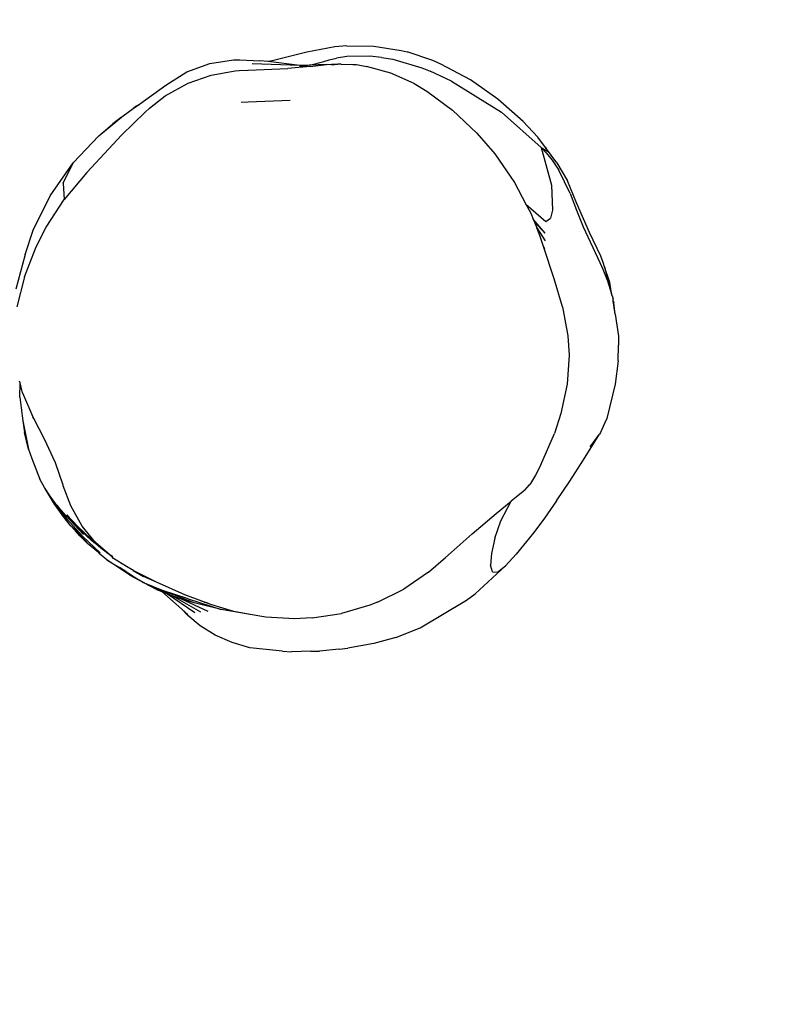
# Model space of a CAD drawing. Units: inches. Extents: x 2611 to 3565, y -937 to -632.
# Drawn here: x 3332 to 3356, y -867 to -836 of the extents above; entities that cross this region are included whole.
import ezdxf

# ---------------------------------------------------------------- set-up
doc = ezdxf.new("R2010")
doc.units = ezdxf.units.IN
doc.header["$MEASUREMENT"] = 0
doc.layers.add('VP-EQ', color=7, linetype='Continuous', true_color=0x8a3492, plot=False)
doc.styles.get("Standard").update_dxf_attribs({"font": 'arial.ttf'})
doc.dimstyles.get("Standard").update_dxf_attribs({"dimtxt": 14, "dimasz": 20, "dimexe": 20, "dimexo": 50, "dimgap": 20, "dimtad": 0, "dimdec": 0, "dimzin": 0, "dimdsep": 46, "dimtxsty": 'Standard', "dimcen": -0.09, "dimadec": 0, "dimazin": 0, "dimtfac": 1, "dimtdec": 4, "dimtofl": 0, "dimtmove": 0, "dimatfit": 3, "dimfxl": 70, "dimfxlon": 1, "dimtolj": 1, "dimtzin": 0, "dimarcsym": 0})

# ---------------------------------------------------------------- blocks, each defined once
blk = doc.blocks.new('*D80')
at = {"layer": 'Defpoints', "color": 0}
for p in [(3350.897, -652.398), (3082.042, -845.851), (3350.897, -846.465)]:
    blk.add_point(p, dxfattribs=at)
at = {"layer": 'VP-EQ', "color": 0, "lineweight": -2}
for p, q in [((3082.042, -722.398), (3082.042, -632.398)), ((3350.897, -722.398), (3350.897, -632.398)), ((3102.042, -652.398), (3180.853, -652.398)), ((3330.897, -652.398), (3252.087, -652.398))]:
    blk.add_line(p, q, dxfattribs=at)
at = {"layer": 'VP-EQ', "color": 0}
for points in [[(3102.042, -649.065), (3102.042, -655.731), (3082.042, -652.398)], [(3330.897, -655.731), (3330.897, -649.065), (3350.897, -652.398)]]:
    blk.add_solid(points, dxfattribs=at)
at = {"layer": 'VP-EQ', "color": 0, "insert": (3216.47, -652.398), "char_height": 14, "attachment_point": 5}
blk.add_mtext('\\A1;275', dxfattribs=at)
blk = doc.blocks.new('*D81')
at = {"layer": 'Defpoints', "color": 0}
for p in [(3109.845, -836.791), (3109.845, -896.791), (3544.857, -896.791)]:
    blk.add_point(p, dxfattribs=at)
at = {"layer": 'VP-EQ', "color": 0, "lineweight": -2}
for p, q in [((3544.857, -816.791), (3544.857, -796.791)), ((3474.857, -836.791), (3564.857, -836.791)), ((3474.857, -896.791), (3564.857, -896.791)), ((3544.857, -916.791), (3544.857, -936.791))]:
    blk.add_line(p, q, dxfattribs=at)
at = {"layer": 'VP-EQ', "color": 0}
for points in [[(3541.524, -816.791), (3548.191, -816.791), (3544.857, -836.791)], [(3548.191, -916.791), (3541.524, -916.791), (3544.857, -896.791)]]:
    blk.add_solid(points, dxfattribs=at)
at = {"layer": 'VP-EQ', "color": 0, "insert": (3544.857, -867.733), "char_height": 14, "attachment_point": 5, "rotation": 90}
blk.add_mtext('\\A1;65', dxfattribs=at)
blk = doc.blocks.new('RB1268')
at = {"layer": 'VP-EQ', "color": 0}
for p, q in [((32.693, 52.653), (31.606, 52.378)), ((33.568, 52.821), (32.693, 52.653)), ((33.935, 52.852), (33.568, 52.821)), ((33.935, 52.852), (34.784, 52.836)), ((34.784, 52.836), (35.638, 52.701)), ((35.638, 52.701), (35.819, 52.656)), ((36.618, 52.386), (35.819, 52.656)), ((28.95, 52.031), (29.665, 52.297)), ((29.665, 52.297), (30.401, 52.413)), ((30.401, 52.413), (30.605, 52.415)), ((30.543, 52.408), (30.546, 52.407)), ((30.546, 52.407), (30.605, 52.415)), ((30.605, 52.415), (31.224, 52.384)), ((32.467, 52.237), (30.987, 52.29)), ((31.482, 52.354), (31.224, 52.384)), ((31.606, 52.378), (31.482, 52.354)), ((32.467, 52.237), (31.482, 52.354)), ((32.778, 52.245), (33.219, 52.362)), ((33.306, 52.261), (32.778, 52.245)), ((32.798, 52.206), (33.306, 52.261)), ((33.219, 52.362), (33.383, 52.408)), ((33.306, 52.261), (33.457, 52.277)), ((33.383, 52.408), (33.617, 52.46)), ((33.457, 52.277), (33.653, 52.273)), ((33.653, 52.273), (33.458, 52.265)), ((33.459, 52.253), (33.653, 52.273)), ((33.941, 52.51), (33.617, 52.46)), ((33.716, 52.271), (33.653, 52.273)), ((33.762, 52.275), (33.716, 52.271)), ((33.762, 52.275), (34.128, 52.262)), ((34.654, 52.525), (33.941, 52.51)), ((34.128, 52.262), (34.24, 52.26)), ((34.24, 52.26), (34.557, 52.207)), ((35.025, 52.488), (34.654, 52.525)), ((35.025, 52.488), (35.371, 52.429)), ((35.371, 52.429), (36.279, 52.16)), ((36.87, 52.274), (36.618, 52.386)), ((37.796, 51.782), (36.87, 52.274)), ((28.287, 51.624), (28.95, 52.031)), ((29.705, 51.931), (30.458, 52.063)), ((30.458, 52.063), (30.576, 52.072)), ((30.576, 52.072), (30.853, 52.083)), ((30.853, 52.083), (30.86, 52.084)), ((30.86, 52.084), (32.095, 52.139)), ((32.798, 52.206), (32.095, 52.139)), ((32.457, 52.22), (32.65, 52.211)), ((32.493, 52.234), (32.467, 52.237)), ((32.498, 52.236), (32.493, 52.234)), ((32.778, 52.245), (32.498, 52.236)), ((32.663, 52.214), (32.498, 52.236)), ((32.635, 52.207), (32.65, 52.211)), ((32.65, 52.211), (32.663, 52.214)), ((32.663, 52.214), (32.677, 52.218)), ((32.719, 52.207), (32.663, 52.214)), ((35.311, 51.99), (34.557, 52.207)), ((36.037, 51.672), (35.311, 51.99)), ((36.279, 52.16), (36.542, 52.052)), ((37.208, 51.741), (36.542, 52.052)), ((28.271, 51.285), (28.984, 51.68)), ((28.984, 51.68), (29.705, 51.931)), ((36.037, 51.672), (36.439, 51.433)), ((37.208, 51.741), (38.76, 50.772)), ((38.654, 51.186), (37.796, 51.782)), ((27.468, 51.031), (28.287, 51.624)), ((36.439, 51.433), (37.235, 50.841)), ((27.271, 50.889), (27.468, 51.031)), ((27.383, 50.977), (27.468, 51.031)), ((27.784, 50.904), (28.271, 51.285)), ((30.863, 51.084), (30.644, 51.076)), ((32.173, 51.142), (30.863, 51.084)), ((39.444, 50.487), (38.654, 51.186)), ((26.92, 50.071), (27.649, 50.781)), ((26.964, 50.667), (27.271, 50.889)), ((27.383, 50.977), (27.271, 50.889)), ((27.784, 50.904), (27.649, 50.781)), ((37.235, 50.841), (37.995, 50.124)), ((40.003, 49.678), (38.76, 50.772)), ((26.2, 50.039), (26.903, 50.617)), ((26.2, 50.039), (26.636, 50.415)), ((26.903, 50.617), (26.636, 50.415)), ((26.903, 50.617), (26.964, 50.667)), ((39.444, 50.487), (39.899, 49.993)), ((37.995, 50.124), (38.552, 49.473)), ((25.4, 49.191), (26.2, 50.039)), ((25.823, 48.898), (26.92, 50.071)), ((40.137, 49.674), (39.899, 49.993)), ((40.003, 49.678), (40.215, 49.552)), ((40.003, 49.678), (40.163, 49.502)), ((40.003, 49.678), (40.329, 48.493)), ((40.494, 49.198), (40.137, 49.674)), ((40.137, 49.674), (40.215, 49.552)), ((40.163, 49.502), (40.345, 49.275)), ((24.683, 48.16), (25.4, 49.191)), ((25.087, 48.563), (25.4, 49.191)), ((38.552, 49.473), (39.167, 48.578)), ((40.345, 49.275), (40.554, 48.967)), ((40.494, 49.198), (40.825, 48.637)), ((25.823, 48.898), (25.118, 48.05)), ((40.903, 48.242), (40.554, 48.967)), ((25.087, 48.563), (25.118, 48.05)), ((39.167, 48.578), (39.525, 47.904)), ((41.104, 47.949), (40.825, 48.637)), ((40.329, 48.493), (40.359, 47.714)), ((24.154, 47.091), (24.683, 48.16)), ((24.562, 47.189), (25.118, 48.05)), ((40.903, 48.242), (41.102, 47.718)), ((41.511, 47.021), (41.104, 47.949)), ((39.525, 47.904), (39.676, 47.622)), ((39.525, 47.904), (40.146, 47.363)), ((40.359, 47.714), (40.291, 47.472)), ((41.102, 47.718), (41.316, 47.197)), ((39.676, 47.622), (39.753, 47.435)), ((40.126, 46.996), (39.753, 47.435)), ((39.753, 47.435), (39.793, 47.338)), ((39.793, 47.338), (40.126, 46.996)), ((39.793, 47.338), (39.863, 47.169)), ((40.146, 47.363), (40.291, 47.472)), ((23.9, 46.333), (24.154, 47.091)), ((24.248, 46.575), (24.562, 47.189)), ((39.863, 47.169), (40.128, 46.763)), ((39.961, 46.931), (39.863, 47.169)), ((41.316, 47.197), (41.828, 46.084)), ((40.077, 46.58), (39.961, 46.931)), ((41.869, 46.277), (41.511, 47.021)), ((23.882, 45.634), (24.248, 46.575)), ((40.114, 46.51), (40.077, 46.58)), ((40.413, 45.569), (40.077, 46.58)), ((23.9, 46.333), (23.615, 45.247)), ((41.932, 46.088), (41.869, 46.277)), ((41.828, 46.084), (41.929, 45.871)), ((41.929, 45.871), (42.073, 45.516)), ((41.978, 45.945), (41.932, 46.088)), ((41.978, 45.945), (42.199, 45.105)), ((42.143, 45.456), (41.978, 45.945)), ((23.882, 45.634), (23.641, 44.702)), ((40.673, 44.695), (40.413, 45.569)), ((42.073, 45.516), (42.199, 45.105)), ((42.212, 45.064), (42.143, 45.456)), ((42.199, 45.105), (42.212, 45.064)), ((42.212, 45.064), (42.244, 44.959)), ((42.254, 44.891), (42.244, 44.959)), ((42.254, 44.891), (42.272, 44.829)), ((42.315, 44.468), (42.254, 44.891)), ((40.673, 44.695), (40.837, 43.796)), ((42.315, 44.468), (42.272, 44.829)), ((42.315, 44.468), (42.412, 43.788)), ((40.837, 43.796), (40.872, 43.192)), ((42.412, 43.788), (42.417, 43.503)), ((42.4, 43.011), (42.417, 43.503)), ((40.872, 43.192), (40.812, 42.281)), ((42.4, 43.011), (42.314, 42.289)), ((23.743, 42.324), (23.729, 42.379)), ((23.732, 41.883), (23.743, 42.324)), ((23.821, 42.019), (23.743, 42.324)), ((40.812, 42.281), (40.619, 41.367)), ((42.314, 42.289), (42.047, 41.209)), ((23.732, 41.883), (23.804, 41.297)), ((23.821, 42.019), (24.141, 41.271)), ((23.799, 41.483), (23.801, 41.471)), ((23.802, 41.376), (23.803, 41.369)), ((23.804, 41.297), (23.834, 41.139)), ((24.17, 41.219), (24.141, 41.271)), ((24.501, 40.574), (24.17, 41.219)), ((40.619, 41.367), (40.419, 40.745)), ((42.047, 41.209), (41.978, 41.056)), ((23.834, 41.139), (23.885, 40.772)), ((23.834, 41.139), (24.004, 40.258)), ((41.978, 41.056), (41.854, 40.774)), ((24.004, 40.258), (23.885, 40.772)), ((24.843, 39.831), (24.501, 40.574)), ((39.995, 39.766), (40.419, 40.745)), ((41.322, 39.928), (41.827, 40.727)), ((41.528, 40.33), (41.827, 40.727)), ((41.854, 40.774), (41.827, 40.727)), ((24.004, 40.258), (24.114, 39.965)), ((24.114, 39.965), (24.363, 39.316)), ((25.087, 39.13), (24.843, 39.831)), ((39.995, 39.766), (39.83, 39.448)), ((40.893, 39.258), (41.322, 39.928)), ((39.83, 39.448), (39.674, 39.188)), ((24.501, 39.064), (24.363, 39.316)), ((24.817, 38.536), (24.501, 39.064)), ((24.679, 38.793), (24.501, 39.064)), ((25.091, 39.117), (25.087, 39.13)), ((25.322, 38.483), (25.091, 39.117)), ((39.495, 38.982), (39.634, 39.143)), ((39.634, 39.143), (39.602, 39.128)), ((39.674, 39.188), (39.634, 39.143)), ((39.856, 39.082), (39.858, 39.085)), ((40.485, 38.64), (40.893, 39.258)), ((25.183, 38.1), (24.679, 38.793)), ((39.226, 38.76), (39.065, 38.629)), ((39.436, 38.931), (39.226, 38.76)), ((39.495, 38.982), (39.436, 38.931)), ((24.817, 38.536), (25.183, 38.1)), ((24.986, 38.312), (24.817, 38.536)), ((24.885, 38.523), (24.899, 38.503)), ((25.164, 38.195), (24.899, 38.503)), ((24.899, 38.503), (25.183, 38.1)), ((25.679, 37.856), (25.322, 38.483)), ((38.599, 38.248), (39.065, 38.629)), ((38.746, 38.018), (39.065, 38.629)), ((40.485, 38.64), (40.107, 38.099)), ((25.075, 38.176), (24.986, 38.312)), ((25.31, 37.884), (24.986, 38.312)), ((25.31, 37.884), (25.075, 38.176)), ((25.476, 37.87), (25.164, 38.195)), ((25.164, 38.195), (25.721, 37.596)), ((25.546, 37.844), (25.202, 38.209)), ((25.202, 38.209), (25.476, 37.87)), ((37.847, 37.614), (38.599, 38.248)), ((25.699, 37.528), (25.183, 38.1)), ((25.476, 37.707), (25.31, 37.884)), ((25.31, 37.884), (25.382, 37.818)), ((25.384, 37.815), (25.382, 37.818)), ((25.384, 37.815), (25.463, 37.743)), ((25.838, 37.529), (25.476, 37.87)), ((25.546, 37.844), (25.941, 37.464)), ((26.1, 37.34), (25.679, 37.856)), ((38.559, 37.478), (38.746, 38.018)), ((40.107, 38.099), (39.77, 37.66)), ((25.469, 37.737), (25.463, 37.743)), ((25.469, 37.737), (25.543, 37.671)), ((25.609, 37.553), (25.476, 37.707)), ((25.589, 37.589), (25.476, 37.707)), ((25.545, 37.667), (25.543, 37.671)), ((25.545, 37.667), (25.699, 37.528)), ((25.609, 37.553), (25.589, 37.589)), ((25.697, 37.475), (25.589, 37.589)), ((25.697, 37.475), (25.609, 37.553)), ((25.848, 37.315), (25.609, 37.553)), ((26.244, 37.023), (25.699, 37.528)), ((26.06, 37.32), (25.838, 37.529)), ((26.251, 37.175), (25.838, 37.529)), ((37.847, 37.614), (37.189, 37.028)), ((39.77, 37.66), (39.222, 36.982)), ((25.697, 37.475), (25.848, 37.315)), ((26.185, 37.028), (25.848, 37.315)), ((25.941, 37.464), (25.969, 37.443)), ((25.98, 37.215), (25.965, 37.229)), ((25.969, 37.443), (25.981, 37.431)), ((25.981, 37.431), (26.251, 37.175)), ((26.1, 37.34), (25.981, 37.431)), ((26.032, 37.176), (26.008, 37.197)), ((26.481, 37.007), (26.1, 37.34)), ((38.559, 37.478), (38.448, 37.003)), ((26.206, 37.009), (26.185, 37.028)), ((26.215, 37.003), (26.206, 37.009)), ((26.448, 36.805), (26.215, 37.003)), ((26.613, 36.892), (26.251, 37.175)), ((26.613, 36.892), (26.481, 37.007)), ((26.481, 37.007), (26.554, 36.961)), ((26.554, 36.961), (26.583, 36.942)), ((26.641, 36.896), (26.583, 36.942)), ((26.662, 36.849), (26.613, 36.892)), ((37.189, 37.028), (37.019, 36.87)), ((38.448, 37.003), (38.42, 36.638)), ((39.222, 36.982), (38.892, 36.616)), ((27.169, 36.319), (26.448, 36.805)), ((26.448, 36.805), (26.753, 36.617)), ((27.059, 36.592), (26.662, 36.849)), ((26.769, 36.606), (26.753, 36.617)), ((26.769, 36.606), (26.8, 36.588)), ((26.82, 36.574), (26.8, 36.588)), ((27.24, 36.491), (27.059, 36.592)), ((36.487, 36.413), (37.019, 36.87)), ((38.892, 36.616), (37.94, 35.742)), ((38.482, 36.43), (38.42, 36.638)), ((38.641, 36.422), (38.892, 36.616)), ((26.82, 36.574), (26.849, 36.558)), ((27.07, 36.418), (26.849, 36.558)), ((27.098, 36.401), (27.07, 36.418)), ((27.131, 36.382), (27.098, 36.401)), ((27.131, 36.382), (27.452, 36.182)), ((27.169, 36.319), (27.592, 36.094)), ((27.273, 36.474), (27.24, 36.491)), ((27.249, 36.508), (27.255, 36.505)), ((27.999, 36.104), (27.273, 36.474)), ((27.273, 36.474), (27.594, 36.284)), ((27.999, 36.104), (27.594, 36.284)), ((36.487, 36.413), (35.712, 35.889)), ((38.482, 36.43), (38.641, 36.422)), ((27.452, 36.182), (27.454, 36.18)), ((27.454, 36.18), (27.592, 36.094)), ((27.627, 36.078), (27.592, 36.094)), ((28.004, 35.88), (27.627, 36.078)), ((28.506, 35.67), (27.627, 36.078)), ((28.192, 35.848), (27.627, 36.078)), ((28.885, 35.714), (27.999, 36.104)), ((28.004, 35.88), (28.166, 35.812)), ((28.785, 35.266), (28.166, 35.812)), ((28.166, 35.812), (28.309, 35.752)), ((29.172, 35.456), (28.192, 35.848)), ((28.987, 35.585), (28.192, 35.848)), ((29.196, 35.143), (28.309, 35.752)), ((28.309, 35.752), (28.506, 35.67)), ((29.38, 35.167), (28.506, 35.67)), ((28.759, 35.589), (28.506, 35.67)), ((29.412, 35.508), (28.885, 35.714)), ((34.893, 35.482), (35.712, 35.889)), ((37.677, 35.545), (37.94, 35.742)), ((29.61, 35.193), (28.759, 35.589)), ((29.172, 35.456), (28.759, 35.589)), ((28.987, 35.585), (30.015, 35.25)), ((30.015, 35.25), (29.172, 35.456)), ((29.496, 35.477), (29.412, 35.508)), ((29.414, 35.513), (29.519, 35.489)), ((29.496, 35.477), (29.566, 35.467)), ((29.552, 35.457), (29.496, 35.477)), ((29.609, 35.447), (29.552, 35.457)), ((29.723, 35.395), (29.552, 35.457)), ((30.415, 35.187), (29.723, 35.395)), ((34.655, 35.389), (33.768, 35.127)), ((34.893, 35.482), (34.655, 35.389)), ((36.231, 34.682), (37.677, 35.545)), ((28.973, 35.064), (28.785, 35.266)), ((28.976, 35.098), (28.785, 35.266)), ((29.365, 34.744), (28.973, 35.064)), ((30.925, 35.096), (30.015, 35.25)), ((30.925, 35.096), (30.415, 35.187)), ((31.416, 35.009), (30.925, 35.096)), ((32.854, 34.989), (33.768, 35.127)), ((29.835, 34.454), (29.365, 34.744)), ((32.308, 34.963), (31.416, 35.009)), ((32.854, 34.989), (32.308, 34.963)), ((30.364, 34.218), (29.835, 34.454)), ((35.464, 34.382), (36.231, 34.682)), ((30.914, 34.058), (30.364, 34.218)), ((34.776, 34.192), (33.969, 34.05)), ((35.464, 34.382), (34.776, 34.192)), ((31.931, 33.948), (30.914, 34.058)), ((31.931, 33.948), (32.208, 33.934)), ((32.813, 33.946), (32.208, 33.934)), ((32.813, 33.946), (33.088, 33.947)), ((33.701, 34.015), (33.088, 33.947)), ((33.701, 34.015), (33.969, 34.05))]:
    blk.add_line(p, q, dxfattribs=at)

msp = doc.modelspace()

# ---------------------------------------------------------------- block references
at = {"layer": 'VP-EQ', "color": 0}
msp.add_blockref('RB1268', (3308.488, -889.722), dxfattribs=at)

# ---------------------------------------------------------------- dimensions: what is measured, and where the dimension line sits
dim = msp.add_linear_dim(base=(3350.897, -652.398), p1=(3082.042, -845.851), p2=(3350.897, -846.465), text='275', dimstyle='Standard', dxfattribs=at)
dim.commit()
dim.dimension.update_dxf_attribs({"geometry": '*D80', "text_midpoint": (3216.47, -652.398)})
dim = msp.add_linear_dim(base=(3544.857, -896.791), p1=(3109.845, -836.791), p2=(3109.845, -896.791), angle=90, text='65', dimstyle='Standard', dxfattribs=at)
dim.commit()
dim.dimension.update_dxf_attribs({"geometry": '*D81', "text_midpoint": (3544.857, -867.733), "dimtype": 160})

doc.saveas('drawing.dxf')
